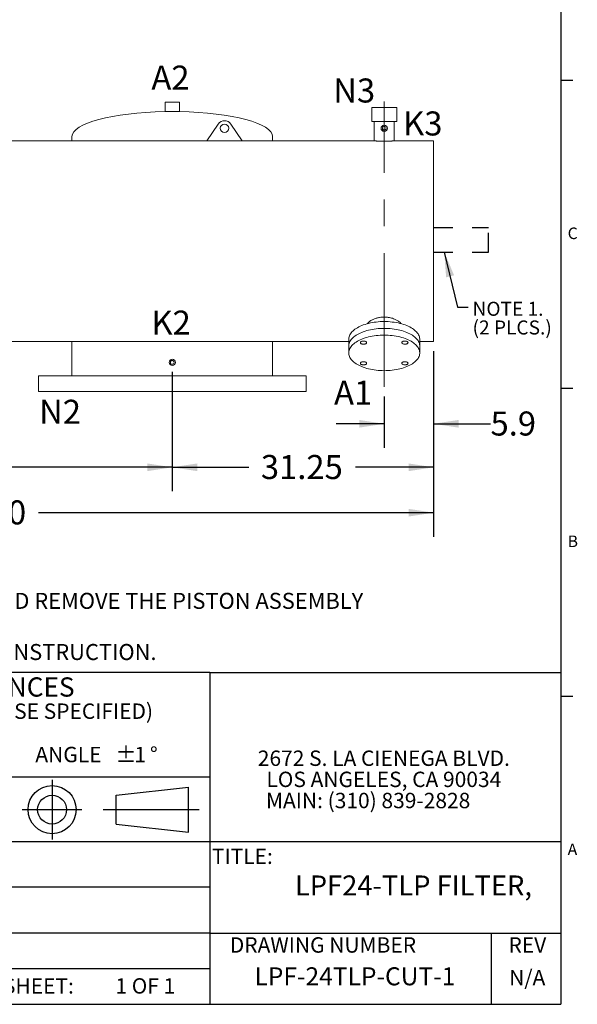
# Model space of a CAD drawing. Units: inches. Extents: x 0.2 to 10.8, y 0.2 to 8.3.
# Drawn here: x 7.9 to 10.8, y 0.2 to 5.3 of the extents above; entities that cross this region are included whole.
import ezdxf

# ---------------------------------------------------------------- set-up
doc = ezdxf.new("R2010")
doc.units = ezdxf.units.IN
doc.header["$MEASUREMENT"] = 0
doc.linetypes.add('CENTERX2', pattern=[0.8, 0.5, -0.1, 0.1, -0.1])
doc.linetypes.add('HIDDEN', pattern=[0.075, 0.05, -0.025])
doc.layers.add('HIDDEN', color=7, linetype='HIDDEN')
doc.layers.add('SLD-0', color=7, linetype='Continuous')
doc.styles.add('SLDTEXTSTYLE0', font='ROMANS', dxfattribs={"width": 0.97})
doc.styles.add('SLDTEXTSTYLE1', font='ROMANT', dxfattribs={"width": 0.97})
doc.styles.add('SLDTEXTSTYLE2', font='TXT', dxfattribs={"width": 0.7})
doc.dimstyles.new('SLDDIMSTYLE0', dxfattribs={"dimtxt": 0.125, "dimasz": 0.13, "dimexe": 0, "dimexo": 0.0625, "dimgap": 0.03125, "dimtad": 0, "dimtih": 1, "dimtoh": 1, "dimlfac": 23, "dimrnd": 1e-09, "dimzin": 4, "dimdsep": 46, "dimtxsty": 'SLDTEXTSTYLE2', "dimsah": 1, "dimcen": 0.09, "dimadec": 0, "dimazin": 1, "dimtfac": 1, "dimtdec": 3, "dimtofl": 0, "dimtmove": 0, "dimatfit": 3, "dimfxl": 0, "dimfrac": 2, "dimtolj": 1, "dimtzin": 12, "dimarcsym": 0})
doc.dimstyles.new('SLDDIMSTYLE1', dxfattribs={"dimtxt": 0.125, "dimasz": 0.13, "dimexe": 0, "dimexo": 0.0625, "dimgap": 0.03125, "dimtad": 0, "dimtih": 1, "dimtoh": 1, "dimlfac": 23, "dimrnd": 1e-09, "dimzin": 12, "dimdsep": 46, "dimtxsty": 'SLDTEXTSTYLE2', "dimsah": 1, "dimcen": 0.09, "dimadec": 0, "dimazin": 3, "dimtfac": 1, "dimtdec": 3, "dimtofl": 0, "dimtmove": 0, "dimatfit": 3, "dimfxl": 0, "dimfrac": 2, "dimtolj": 1, "dimtzin": 12, "dimarcsym": 0})
doc.dimstyles.new('SLDDIMSTYLE2', dxfattribs={"dimtxt": 0.125, "dimasz": 0.13, "dimexe": 0, "dimexo": 0.0625, "dimgap": 0.03125, "dimtad": 0, "dimtih": 1, "dimtoh": 1, "dimdec": 0, "dimlfac": 23, "dimrnd": 1e-09, "dimzin": 12, "dimdsep": 46, "dimtxsty": 'SLDTEXTSTYLE2', "dimsah": 1, "dimcen": 0.09, "dimadec": 0, "dimazin": 3, "dimtfac": 1, "dimtdec": 0, "dimtofl": 0, "dimtmove": 0, "dimatfit": 3, "dimfxl": 0, "dimfrac": 2, "dimtolj": 1, "dimtzin": 12, "dimarcsym": 0})
doc.dimstyles.new('SLDDIMSTYLE3', dxfattribs={"dimtxt": 0.125, "dimasz": 0.13, "dimexe": 0, "dimexo": 0.0625, "dimgap": 0.03125, "dimtad": 0, "dimtih": 1, "dimtoh": 1, "dimdec": 1, "dimlfac": 23, "dimrnd": 1e-09, "dimzin": 12, "dimdsep": 46, "dimtxsty": 'SLDTEXTSTYLE2', "dimsah": 1, "dimcen": 0.09, "dimadec": 0, "dimazin": 3, "dimtfac": 1, "dimtdec": 1, "dimtmove": 0, "dimatfit": 0, "dimfxl": 0, "dimfrac": 2, "dimtolj": 1, "dimtzin": 12, "dimarcsym": 0})
doc.dimstyles.new('SLDDIMSTYLE4', dxfattribs={"dimtxt": 0.18, "dimasz": 0.13, "dimexe": 0, "dimexo": 0.0625, "dimgap": 0, "dimtad": 0, "dimtih": 1, "dimtoh": 1, "dimdec": 0, "dimrnd": 1e-09, "dimzin": 0, "dimdsep": 46, "dimtxsty": 'Standard', "dimsah": 1, "dimcen": 0.09, "dimadec": 0, "dimazin": 0, "dimtfac": 0.13, "dimtdec": 0, "dimtofl": 0, "dimtmove": 0, "dimatfit": 3, "dimfxl": 0, "dimfrac": 2, "dimtolj": 1, "dimtzin": 0, "dimarcsym": 0})

# ---------------------------------------------------------------- blocks, each defined once
blk = doc.blocks.new('SW_NOTE_0')
at = {"layer": 'SLD-0', "color": 0, "char_height": 0.08, "attachment_point": 2, "style": 'SLDTEXTSTYLE1'}
for s, insert in [('2672 S. LA CIENEGA BLVD.', (0.8838, 0.1031)), ('LOS ANGELES, CA 90034', (0.8838, -0.0069)), ('MAIN: (310) 839-2828', (0.8022, -0.1169))]:
    blk.add_mtext(s, dxfattribs=dict(at, insert=insert))
blk = doc.blocks.new('SW_NOTE_1')
at = {"layer": 'SLD-0', "color": 0, "attachment_point": 2, "style": 'SLDTEXTSTYLE1'}
for s, insert, char_height in [('TOLERANCES', (0.4922, 0.1289), 0.1), ('(UNLESS OTHERWISE SPECIFIED)', (0.4863, -0.0069), 0.08)]:
    blk.add_mtext(s, dxfattribs=dict(at, insert=insert, char_height=char_height))
blk = doc.blocks.new('SW_NOTE_3')
at = {"layer": 'SLD-0', "color": 0, "char_height": 0.08, "attachment_point": 2, "style": 'SLDTEXTSTYLE0'}
for s, insert in [('ANGLE', (0.1838, 0.1031)), ('%%p', (0.4836, 0.1031)), ('1', (0.5567, 0.1031)), ('%%d', (0.6279, 0.1031))]:
    blk.add_mtext(s, dxfattribs=dict(at, insert=insert))
blk = doc.blocks.new('SW_NOTE_6')
at = {"layer": 'SLD-0', "color": 0, "insert": (0.7536, 0.1343), "char_height": 0.104167, "attachment_point": 2, "style": 'SLDTEXTSTYLE0'}
blk.add_mtext('LPF24-TLP FILTER,', dxfattribs=at)
blk = doc.blocks.new('SW_NOTE_7')
at = {"layer": 'HIDDEN', "color": 0, "attachment_point": 1, "style": 'SLDTEXTSTYLE2'}
for s, insert, char_height in [('NOTES:', (0, 0.1074), 0.08333), ('1.  PLEASE ALLOW', (0, -0.0709), 0.083333), ('20" ADDITIONAL TO INSTALL AND REMOVE THE PISTON ASSEMBLY', (1.0963, -0.0709), 0.083333), ('~', (1.0315, -0.1148), 0.0833), ('TO THE BACKSIDE OF THE FILTER.', (0.1432, -0.2259), 0.083333), ('2.  SOME DIMENSIONS MAY VARY SLIGHTLY UPON CONSTRUCTION.', (0, -0.337), 0.083333)]:
    blk.add_mtext(s, dxfattribs=dict(at, insert=insert, char_height=char_height))
blk = doc.blocks.new('_D')
at = {"layer": 'SLD-0'}
for p, q in [((6.4909, 3.5011), (6.4909, 2.8802)), ((8.6648, 3.5011), (8.6648, 2.8802)), ((6.4909, 3.0052), (7.2773, 3.0052)), ((8.6648, 3.0052), (7.8319, 3.0052))]:
    blk.add_line(p, q, dxfattribs=at)
for points in [[(6.4909, 3.0052), (6.6209, 2.9852), (6.6209, 3.0252)], [(8.6648, 3.0052), (8.5348, 3.0252), (8.5348, 2.9852)]]:
    blk.add_solid(points, dxfattribs=at)
at = {"layer": 'SLD-0', "insert": (7.3398, 3.0692), "char_height": 0.125, "attachment_point": 1, "style": 'SLDTEXTSTYLE2'}
blk.add_mtext('50.00', dxfattribs=at)
blk = doc.blocks.new('_D_1')
at = {"layer": 'SLD-0'}
for p, q in [((10.0235, 3.6098), (10.0235, 2.8802)), ((8.6648, 3.5011), (8.6648, 2.8802)), ((8.6648, 3.0052), (9.0631, 3.0052)), ((10.0235, 3.0052), (9.6177, 3.0052))]:
    blk.add_line(p, q, dxfattribs=at)
for points in [[(8.6648, 3.0052), (8.7948, 2.9852), (8.7948, 3.0252)], [(10.0235, 3.0052), (9.8935, 3.0252), (9.8935, 2.9852)]]:
    blk.add_solid(points, dxfattribs=at)
at = {"layer": 'SLD-0', "insert": (9.1256, 3.0692), "char_height": 0.125, "attachment_point": 1, "style": 'SLDTEXTSTYLE2'}
blk.add_mtext('31.25', dxfattribs=at)
blk = doc.blocks.new('_D_2')
at = {"layer": 'SLD-0'}
for p, q in [((5.2335, 3.816), (5.2335, 2.644)), ((10.0235, 3.6098), (10.0235, 2.644)), ((5.2335, 2.769), (7.5589, 2.769)), ((10.0235, 2.769), (7.9702, 2.769))]:
    blk.add_line(p, q, dxfattribs=at)
for points in [[(5.2335, 2.769), (5.3635, 2.749), (5.3635, 2.789)], [(10.0235, 2.769), (9.8935, 2.789), (9.8935, 2.749)]]:
    blk.add_solid(points, dxfattribs=at)
at = {"layer": 'SLD-0', "insert": (7.6214, 2.833), "char_height": 0.125, "attachment_point": 1, "style": 'SLDTEXTSTYLE2'}
blk.add_mtext('110', dxfattribs=at)
blk = doc.blocks.new('_D_3')
at = {"layer": 'SLD-0'}
for p, q in [((10.0235, 3.6098), (10.0235, 3.1065)), ((9.767, 3.374), (9.767, 3.1065)), ((9.767, 3.2315), (9.517, 3.2315)), ((10.0235, 3.2315), (10.3197, 3.2315))]:
    blk.add_line(p, q, dxfattribs=at)
for points in [[(9.767, 3.2315), (9.637, 3.2515), (9.637, 3.2115)], [(10.0235, 3.2315), (10.1535, 3.2115), (10.1535, 3.2515)]]:
    blk.add_solid(points, dxfattribs=at)
at = {"layer": 'SLD-0', "insert": (10.3197, 3.2954), "char_height": 0.125, "attachment_point": 1, "style": 'SLDTEXTSTYLE2'}
blk.add_mtext('5.9', dxfattribs=at)
blk = doc.blocks.new('SW_NOTE_8')
at = {"layer": 'SLD-0', "color": 0, "char_height": 0.07292, "attachment_point": 1, "style": 'SLDTEXTSTYLE2'}
for s, insert in [('NOTE 1.', (0.022, 0.0281)), ('(2 PLCS.)', (0.022, -0.0691))]:
    blk.add_mtext(s, dxfattribs=dict(at, insert=insert))

msp = doc.modelspace()

# ---------------------------------------------------------------- linework, layer by layer
at = {"color": 7, "linetype": 'Continuous', "lineweight": 15}
for p, q in [((8.6272405, 4.9043488), (8.6272405, 4.8550964)), ((8.6272405, 4.9043488), (8.6648492, 4.9043488)), ((8.6648492, 4.9043488), (8.7024579, 4.9043488)), ((8.7024579, 4.8550964), (8.7024579, 4.9043488)), ((9.7018058, 4.8771748), (9.7018058, 4.8032618)), ((9.7018058, 4.8771748), (9.7670231, 4.8771748)), ((9.7670231, 4.8771748), (9.8322405, 4.8771748)), ((9.8322405, 4.8032618), (9.8322405, 4.8771748)), ((8.6272405, 4.8550964), (8.6648492, 4.8550964)), ((8.6648492, 4.8550964), (8.7024579, 4.8550964)), ((8.904355, 4.7906648), (8.8441971, 4.7032618)), ((9.0289797, 4.7032618), (8.9688217, 4.7906648)), ((9.7018058, 4.8032618), (9.7670231, 4.8032618)), ((9.7153927, 4.8032618), (9.7153927, 4.7032518)), ((9.7670231, 4.8032618), (9.8322405, 4.8032618)), ((9.8186536, 4.7032612), (9.8186536, 4.8032618)), ((8.1431101, 4.7250009), (8.1431101, 4.7032618)), ((9.1865884, 4.7032618), (9.1865884, 4.7250009)), ((8.8441971, 4.7032618), (7.6154807, 4.7032618)), ((8.8441971, 4.7032618), (9.0289797, 4.7032618)), ((9.715494, 4.7032618), (9.0289797, 4.7032618)), ((10.0235449, 4.7032618), (9.818647, 4.7032618)), ((10.0235449, 4.7032618), (10.0235449, 3.6597835)), ((7.6154807, 3.6597835), (9.5822405, 3.6597835)), ((8.1431101, 3.6597835), (8.1431101, 3.4806531)), ((9.1865884, 3.4806531), (9.1865884, 3.6597835)), ((9.5822405, 3.6709442), (9.5822405, 3.6355501)), ((9.9518058, 3.6355501), (9.9518058, 3.6709442)), ((9.9518058, 3.6597835), (10.0235449, 3.6597835)), ((9.5822405, 3.6355501), (9.5822405, 3.600156)), ((9.9518058, 3.600156), (9.9518058, 3.6355501)), ((7.9691971, 3.4806531), (7.9691971, 3.398914)), ((9.3605014, 3.4806531), (7.9691971, 3.4806531)), ((9.3605014, 3.398914), (9.3605014, 3.4806531)), ((9.3605014, 3.398914), (7.9691971, 3.398914))]:
    msp.add_line(p, q, dxfattribs=at)
at = {"color": 7, "linetype": 'Continuous', "lineweight": 15, "flags": 128}
for points in [[(9.9518058, 3.6709442), (9.9517304, 3.6735825), (9.9511279, 3.6788506), (9.9499249, 3.6840929), (9.9481254, 3.6892922), (9.9457351, 3.6944318), (9.9427619, 3.6994947), (9.9392154, 3.7044645), (9.9351073, 3.7093249), (9.930451, 3.7140602), (9.9252616, 3.7186548), (9.919556, 3.7230939), (9.9133529, 3.7273628), (9.9066725, 3.7314477), (9.8995366, 3.7353352), (9.8919685, 3.7390127), (9.8839928, 3.7424682), (9.8756356, 3.7456903), (9.8669242, 3.7486687), (9.8578868, 3.7513936), (9.8485531, 3.753856), (9.8389535, 3.756048), (9.8291192, 3.7579624), (9.8190824, 3.759593), (9.8088758, 3.7609344), (9.7985327, 3.7619823), (9.7880868, 3.7627333), (9.7775722, 3.7631848), (9.7670231, 3.7633355), (9.7564741, 3.7631848), (9.7459595, 3.7627333), (9.7355136, 3.7619823), (9.7251705, 3.7609344), (9.7149639, 3.759593), (9.7049271, 3.7579624), (9.6950928, 3.756048), (9.6854932, 3.753856), (9.6761595, 3.7513936), (9.6671221, 3.7486687), (9.6584107, 3.7456903), (9.6500535, 3.7424682), (9.6420778, 3.7390127), (9.6345097, 3.7353352), (9.6273738, 3.7314477), (9.6206934, 3.7273628), (9.6144903, 3.7230939), (9.6087847, 3.7186548), (9.6035953, 3.7140602), (9.598939, 3.7093249), (9.5948309, 3.7044645), (9.5912844, 3.6994947), (9.5883112, 3.6944318), (9.5859209, 3.6892922), (9.5841214, 3.6840929), (9.5829184, 3.6788506), (9.5823159, 3.6735825), (9.5822405, 3.6709442)], [(9.9518058, 3.6355501), (9.9517304, 3.6381885), (9.9511279, 3.6434565), (9.9499249, 3.6486988), (9.9481254, 3.6538982), (9.9457351, 3.6590377), (9.9427619, 3.6641006), (9.9392154, 3.6690704), (9.9351073, 3.6739309), (9.930451, 3.6786661), (9.9252616, 3.6832608), (9.919556, 3.6876998), (9.9133529, 3.6919687), (9.9066725, 3.6960536), (9.8995366, 3.6999411), (9.8919685, 3.7036186), (9.8839928, 3.7070741), (9.8756356, 3.7102963), (9.8669242, 3.7132746), (9.8578868, 3.7159995), (9.8485531, 3.7184619), (9.8389535, 3.7206539), (9.8291192, 3.7225684), (9.8190824, 3.7241989), (9.8088758, 3.7255404), (9.7985327, 3.7265883), (9.7880868, 3.7273392), (9.7775722, 3.7277908), (9.7670231, 3.7279414), (9.7564741, 3.7277908), (9.7459595, 3.7273392), (9.7355136, 3.7265883), (9.7251705, 3.7255404), (9.7149639, 3.7241989), (9.7049271, 3.7225684), (9.6950928, 3.7206539), (9.6854932, 3.7184619), (9.6761595, 3.7159995), (9.6671221, 3.7132746), (9.6584107, 3.7102963), (9.6500535, 3.7070741), (9.6420778, 3.7036186), (9.6345097, 3.6999411), (9.6273738, 3.6960536), (9.6206934, 3.6919687), (9.6144903, 3.6876998), (9.6087847, 3.6832608), (9.6035953, 3.6786661), (9.598939, 3.6739309), (9.5948309, 3.6690704), (9.5912844, 3.6641006), (9.5883112, 3.6590377), (9.5859209, 3.6538982), (9.5841214, 3.6486988), (9.5829184, 3.6434565), (9.5823159, 3.6381885), (9.5822405, 3.6355501)], [(9.9518058, 3.6355501), (9.9517304, 3.6381885), (9.9511279, 3.6434565), (9.9499249, 3.6486988), (9.9481254, 3.6538982), (9.9457351, 3.6590377), (9.9427619, 3.6641006), (9.9392154, 3.6690704), (9.9351073, 3.6739309), (9.930451, 3.6786661), (9.9252616, 3.6832608), (9.919556, 3.6876998), (9.9133529, 3.6919687), (9.9066725, 3.6960536), (9.8995366, 3.6999411), (9.8919685, 3.7036186), (9.8839928, 3.7070741), (9.8756356, 3.7102963), (9.8669242, 3.7132746), (9.8578868, 3.7159995), (9.8485531, 3.7184619), (9.8389535, 3.7206539), (9.8291192, 3.7225684), (9.8190824, 3.7241989), (9.8088758, 3.7255404), (9.7985327, 3.7265883), (9.7880868, 3.7273392), (9.7775722, 3.7277908), (9.7670231, 3.7279414), (9.7564741, 3.7277908), (9.7459595, 3.7273392), (9.7355136, 3.7265883), (9.7251705, 3.7255404), (9.7149639, 3.7241989), (9.7049271, 3.7225684), (9.6950928, 3.7206539), (9.6854932, 3.7184619), (9.6761595, 3.7159995), (9.6671221, 3.7132746), (9.6584107, 3.7102963), (9.6500535, 3.7070741), (9.6420778, 3.7036186), (9.6345097, 3.6999411), (9.6273738, 3.6960536), (9.6206934, 3.6919687), (9.6144903, 3.6876998), (9.6087847, 3.6832608), (9.6035953, 3.6786661), (9.598939, 3.6739309), (9.5948309, 3.6690704), (9.5912844, 3.6641006), (9.5883112, 3.6590377), (9.5859209, 3.6538982), (9.5841214, 3.6486988), (9.5829184, 3.6434565), (9.5823159, 3.6381885), (9.5822405, 3.6355501)], [(9.7670231, 3.5077647), (9.7775722, 3.5079154), (9.7880868, 3.508367), (9.7985327, 3.5091179), (9.8088758, 3.5101658), (9.8190824, 3.5115072), (9.8291192, 3.5131378), (9.8389535, 3.5150522), (9.8485531, 3.5172442), (9.8578868, 3.5197067), (9.8669242, 3.5224315), (9.8756356, 3.5254099), (9.8839928, 3.5286321), (9.8919685, 3.5320876), (9.8995366, 3.5357651), (9.9066725, 3.5396526), (9.9133529, 3.5437375), (9.919556, 3.5480064), (9.9252616, 3.5524454), (9.930451, 3.55704), (9.9351073, 3.5617753), (9.9392154, 3.5666358), (9.9427619, 3.5716056), (9.9457351, 3.5766685), (9.9481254, 3.581808), (9.9499249, 3.5870074), (9.9511279, 3.5922497), (9.9517304, 3.5975177), (9.9517304, 3.6027944), (9.9511279, 3.6080624), (9.9499249, 3.6133047), (9.9481254, 3.6185041), (9.9457351, 3.6236436), (9.9427619, 3.6287065), (9.9392154, 3.6336763), (9.9351073, 3.6385368), (9.930451, 3.6432721), (9.9252616, 3.6478667), (9.919556, 3.6523057), (9.9133529, 3.6565746), (9.9066725, 3.6606595), (9.8995366, 3.664547), (9.8919685, 3.6682245), (9.8839928, 3.67168), (9.8756356, 3.6749022), (9.8669242, 3.6778806), (9.8578868, 3.6806054), (9.8485531, 3.6830679), (9.8389535, 3.6852599), (9.8291192, 3.6871743), (9.8190824, 3.6888049), (9.8088758, 3.6901463), (9.7985327, 3.6911942), (9.7880868, 3.6919451), (9.7775722, 3.6923967), (9.7670231, 3.6925474), (9.7564741, 3.6923967), (9.7459595, 3.6919451), (9.7355136, 3.6911942), (9.7251705, 3.6901463), (9.7149639, 3.6888049), (9.7049271, 3.6871743), (9.6950928, 3.6852599), (9.6854932, 3.6830679), (9.6761595, 3.6806054), (9.6671221, 3.6778806), (9.6584107, 3.6749022), (9.6500535, 3.67168), (9.6420778, 3.6682245), (9.6345097, 3.664547), (9.6273738, 3.6606595), (9.6206934, 3.6565746), (9.6144903, 3.6523057), (9.6087847, 3.6478667), (9.6035953, 3.6432721), (9.598939, 3.6385368), (9.5948309, 3.6336763), (9.5912844, 3.6287065), (9.5883112, 3.6236436), (9.5859209, 3.6185041), (9.5841214, 3.6133047), (9.5829184, 3.6080624), (9.5823159, 3.6027944), (9.5823159, 3.5975177), (9.5829184, 3.5922497), (9.5841214, 3.5870074), (9.5859209, 3.581808), (9.5883112, 3.5766685), (9.5912844, 3.5716056), (9.5948309, 3.5666358), (9.598939, 3.5617753), (9.6035953, 3.55704), (9.6087847, 3.5524454), (9.6144903, 3.5480064), (9.6206934, 3.5437375), (9.6273738, 3.5396526), (9.6345097, 3.5357651), (9.6420778, 3.5320876), (9.6500535, 3.5286321), (9.6584107, 3.5254099), (9.6671221, 3.5224315), (9.6761595, 3.5197067), (9.6854932, 3.5172442), (9.6950928, 3.5150522), (9.7049271, 3.5131378), (9.7149639, 3.5115072), (9.7251705, 3.5101658), (9.7355136, 3.5091179), (9.7459595, 3.508367), (9.7564741, 3.5079154), (9.7670231, 3.5077647)], [(9.6594199, 3.6458055), (9.6626008, 3.6459621), (9.6656593, 3.646426), (9.6684782, 3.6471794), (9.6709489, 3.6481932), (9.6729765, 3.6494285), (9.6744832, 3.650838), (9.675411, 3.6523672), (9.6757243, 3.6539577), (9.675411, 3.6555481), (9.6744832, 3.6570774), (9.6729765, 3.6584868), (9.6709489, 3.6597221), (9.6684782, 3.6607359), (9.6656593, 3.6614893), (9.6626008, 3.6619532), (9.6594199, 3.6621098), (9.6562391, 3.6619532), (9.6531805, 3.6614893), (9.6503617, 3.6607359), (9.647891, 3.6597221), (9.6458634, 3.6584868), (9.6443567, 3.6570774), (9.6434289, 3.6555481), (9.6431156, 3.6539577), (9.6434289, 3.6523672), (9.6443567, 3.650838), (9.6458634, 3.6494285), (9.647891, 3.6481932), (9.6503617, 3.6471794), (9.6531805, 3.646426), (9.6562391, 3.6459621), (9.6594199, 3.6458055)], [(9.8746264, 3.6458055), (9.8778072, 3.6459621), (9.8808658, 3.646426), (9.8836846, 3.6471794), (9.8861553, 3.6481932), (9.8881829, 3.6494285), (9.8896896, 3.650838), (9.8906174, 3.6523672), (9.8909307, 3.6539577), (9.8906174, 3.6555481), (9.8896896, 3.6570774), (9.8881829, 3.6584868), (9.8861553, 3.6597221), (9.8836846, 3.6607359), (9.8808658, 3.6614893), (9.8778072, 3.6619532), (9.8746264, 3.6621098), (9.8714455, 3.6619532), (9.868387, 3.6614893), (9.8655681, 3.6607359), (9.8630974, 3.6597221), (9.8610698, 3.6584868), (9.8595631, 3.6570774), (9.8586353, 3.6555481), (9.858322, 3.6539577), (9.8586353, 3.6523672), (9.8595631, 3.650838), (9.8610698, 3.6494285), (9.8630974, 3.6481932), (9.8655681, 3.6471794), (9.868387, 3.646426), (9.8714455, 3.6459621), (9.8746264, 3.6458055)], [(9.6594199, 3.5382023), (9.6626008, 3.5383589), (9.6656593, 3.5388228), (9.6684782, 3.5395762), (9.6709489, 3.54059), (9.6729765, 3.5418253), (9.6744832, 3.5432347), (9.675411, 3.544764), (9.6757243, 3.5463544), (9.675411, 3.5479449), (9.6744832, 3.5494741), (9.6729765, 3.5508836), (9.6709489, 3.5521189), (9.6684782, 3.5531327), (9.6656593, 3.5538861), (9.6626008, 3.55435), (9.6594199, 3.5545066), (9.6562391, 3.55435), (9.6531805, 3.5538861), (9.6503617, 3.5531327), (9.647891, 3.5521189), (9.6458634, 3.5508836), (9.6443567, 3.5494741), (9.6434289, 3.5479449), (9.6431156, 3.5463544), (9.6434289, 3.544764), (9.6443567, 3.5432347), (9.6458634, 3.5418253), (9.647891, 3.54059), (9.6503617, 3.5395762), (9.6531805, 3.5388228), (9.6562391, 3.5383589), (9.6594199, 3.5382023)], [(9.8746264, 3.5382023), (9.8778072, 3.5383589), (9.8808658, 3.5388228), (9.8836846, 3.5395762), (9.8861553, 3.54059), (9.8881829, 3.5418253), (9.8896896, 3.5432347), (9.8906174, 3.544764), (9.8909307, 3.5463544), (9.8906174, 3.5479449), (9.8896896, 3.5494741), (9.8881829, 3.5508836), (9.8861553, 3.5521189), (9.8836846, 3.5531327), (9.8808658, 3.5538861), (9.8778072, 3.55435), (9.8746264, 3.5545066), (9.8714455, 3.55435), (9.868387, 3.5538861), (9.8655681, 3.5531327), (9.8630974, 3.5521189), (9.8610698, 3.5508836), (9.8595631, 3.5494741), (9.8586353, 3.5479449), (9.858322, 3.5463544), (9.8586353, 3.544764), (9.8595631, 3.5432347), (9.8610698, 3.5418253), (9.8630974, 3.54059), (9.8655681, 3.5395762), (9.868387, 3.5388228), (9.8714455, 3.5383589), (9.8746264, 3.5382023)]]:
    msp.add_lwpolyline(points, dxfattribs=at)
at = {"color": 7, "linetype": 'Continuous', "lineweight": 15}
for centre, radius in [((8.9365884, 4.7684792), 0.0217391), ((9.7670231, 4.7684792), 0.0163043), ((9.7670231, 4.7684792), 0.0097826), ((8.6648492, 3.5510879), 0.0163043), ((8.6648492, 3.5510879), 0.0097826)]:
    msp.add_circle(centre, radius, dxfattribs=at)
msp.add_arc((8.9365884, 4.7684792), 0.0391304, 34.5389499, 145.4610501, dxfattribs=at)
for major_axis, start_param, end_param in [((0.5217391, 0), 1.642942231, 3.141592654), ((-0.5217391, 0), 3.141592654, 4.640243076)]:
    msp.add_ellipse((8.6648492, 4.7250009), major_axis=major_axis, ratio=0.25, start_param=start_param, end_param=end_param, dxfattribs=at)
for points, knots in [([(9.715494, 4.7032518), (9.7154598, 4.7032552), (9.7153205, 4.7032689), (9.715694, 4.703232), (9.7165309, 4.70315), (9.7181596, 4.7029934), (9.7204427, 4.7027852), (9.7231684, 4.7025464), (9.7265255, 4.7022719), (9.7304417, 4.7019851), (9.7347105, 4.7016974), (9.7394671, 4.7014209), (9.7445927, 4.7011803), (9.7499316, 4.7009699), (9.7555457, 4.7008138), (9.7612887, 4.7007266), (9.7670734, 4.7006868), (9.7728835, 4.7007199), (9.7785751, 4.7008237), (9.784151, 4.7009706), (9.7895125, 4.7011767), (9.7945302, 4.7014248), (9.7992968, 4.701694), (9.803638, 4.7019839), (9.8074389, 4.7022693), (9.81, 4.7024748), (9.8122582, 4.7026664), (9.8142193, 4.7028406), (9.8158346, 4.7029897), (9.8175056, 4.7031485), (9.8185137, 4.703248), (9.818614, 4.7032579), (9.818647, 4.7032612)], [0, 0, 0, 0, 0.008893428, 0.036192704, 0.062438358, 0.1158193, 0.143017372, 0.169311107, 0.22278507, 0.250027956, 0.276431552, 0.330134791, 0.357499166, 0.383903876, 0.437616978, 0.464991187, 0.491285117, 0.544770216, 0.572025545, 0.598270048, 0.65164594, 0.678839724, 0.705172835, 0.758727771, 0.786012831, 0.812434596, 0.839040064, 0.86622595, 0.893612942, 0.919985395, 0.973633263, 1, 1, 1, 1]), ([(9.7670231, 3.7866099), (9.7634609, 3.786534), (9.7553453, 3.786361), (9.7445988, 3.7850151), (9.7354531, 3.7832175), (9.7280509, 3.7813495), (9.7207461, 3.779076), (9.7133213, 3.7762398), (9.7068778, 3.7732975), (9.7007882, 3.7700822), (9.6949817, 3.7665316), (9.6893591, 3.762486), (9.684771, 3.7585808), (9.6812244, 3.7551185), (9.6794341, 3.7530055), (9.6786279, 3.7520541)], [0, 0, 0, 0, 0.096508677, 0.219866387, 0.295066791, 0.355366417, 0.43515114, 0.514936813, 0.590048803, 0.651017207, 0.73168874, 0.812360084, 0.888320881, 0.94971295, 1, 1, 1, 1]), ([(9.855436, 3.7519652), (9.8549949, 3.752527), (9.853366, 3.754602), (9.8499084, 3.7580035), (9.8454362, 3.7618685), (9.8404182, 3.7655917), (9.8347828, 3.7692177), (9.8282187, 3.7727988), (9.8199132, 3.7766349), (9.8103028, 3.780164), (9.8000557, 3.7829275), (9.7913875, 3.7846418), (9.7834408, 3.7857555), (9.7754086, 3.7864709), (9.7698183, 3.7865636), (9.7670231, 3.7866099)], [0, 0, 0, 0, 0.029450917, 0.10877327, 0.183439322, 0.244254822, 0.324721308, 0.405187723, 0.480951244, 0.603805847, 0.704537753, 0.781035788, 0.848752966, 0.924376632, 1, 1, 1, 1])]:
    msp.add_open_spline(points, degree=3, knots=knots, dxfattribs=at)
at = {"layer": 'SLD-0'}
for p, q in [((10.684927, 8.2220732), (10.684927, 0.2120732)), ((10.684927, 5.0180732), (10.747427, 5.0180732)), ((10.684927, 3.4160732), (10.747427, 3.4160732)), ((8.8600809, 1.9374311), (6.6100809, 1.9374311)), ((8.8600809, 1.9374311), (10.684927, 1.9374311)), ((8.8600809, 1.9374311), (8.8600809, 1.0051858)), ((10.684927, 1.9374311), (10.684927, 1.0051858)), ((10.684927, 1.8140732), (10.747427, 1.8140732)), ((7.7350809, 1.394964), (8.8600809, 1.394964)), ((8.37382, 1.299584), (8.74882, 1.3417936)), ((8.74882, 1.1073743), (8.74882, 1.3417936)), ((8.37382, 1.149584), (8.37382, 1.299584)), ((8.37382, 1.149584), (8.74882, 1.1073743)), ((6.6100809, 1.0586389), (8.8600809, 1.0586389)), ((8.8600809, 1.0586389), (10.684927, 1.0586389)), ((8.8600809, 1.0586389), (10.684927, 1.0586389)), ((8.8600809, 1.0586389), (8.8600809, 0.5826706)), ((10.684927, 1.0586389), (10.684927, 0.5826706)), ((8.8600809, 0.8206548), (6.6100809, 0.8206548)), ((8.8600809, 0.5826706), (6.6100809, 0.5826706)), ((8.8600809, 0.5826706), (10.684927, 0.5826706)), ((8.8600809, 0.5826706), (8.8600809, 0.2120732)), ((10.3239116, 0.5826706), (10.3239116, 0.2120732)), ((8.8600809, 0.3973719), (6.6100809, 0.3973719)), ((0.199927, 0.2120732), (10.684927, 0.2120732))]:
    msp.add_line(p, q, dxfattribs=at)
at = {"layer": 'SLD-0', "linetype": 'CENTERX2', "lineweight": 0, "ltscale": 1.391304}
msp.add_line((9.7670231, 3.423968), (9.7670231, 4.9082795), dxfattribs=at)
at = {"layer": 'SLD-0', "linetype": 'HIDDEN'}
for p, q in [((10.0235449, 4.2521748), (10.3097753, 4.2521748)), ((10.3097753, 4.1248922), (10.3097753, 4.2521748)), ((10.0235449, 4.1248922), (10.3097753, 4.1248922))]:
    msp.add_line(p, q, dxfattribs=at)
at = {"layer": 'SLD-0', "linetype": 'CENTERX2'}
for p, q in [((8.0400071, 1.379974), (8.0400071, 1.0691939)), ((7.884617, 1.224584), (8.1953971, 1.224584)), ((8.305155, 1.224584), (8.8174849, 1.224584))]:
    msp.add_line(p, q, dxfattribs=at)
at = {"layer": 'SLD-0'}
for radius in [0.125, 0.075]:
    msp.add_circle((8.0400071, 1.224584), radius, dxfattribs=at)

# ---------------------------------------------------------------- block references
at = {"layer": 'HIDDEN'}
msp.add_blockref('SW_NOTE_7', (5.060151, 2.4231415), dxfattribs=at)
at = {"layer": 'SLD-0'}
for name, p in [('SW_NOTE_8', (10.2043051, 3.8380003)), ('SW_NOTE_1', (7.2375809, 1.7836163)), ('SW_NOTE_3', (7.9410979, 1.4480706)), ('SW_NOTE_0', (8.8812261, 1.4289616)), ('SW_NOTE_6', (9.1653869, 0.7479707))]:
    msp.add_blockref(name, p, dxfattribs=at)

# ---------------------------------------------------------------- texts
for s, insert, char_height, attachment_point, style in [('A2', (8.5564823, 5.0945231), 0.125, 1, 'SLDTEXTSTYLE2'), ('N3', (9.5020808, 5.0274782), 0.125, 1, 'SLDTEXTSTYLE2'), ('K3', (9.8651993, 4.8560769), 0.125, 1, 'SLDTEXTSTYLE2'), ('C', (10.7209312, 4.2523276), 0.06, 1, 'SLDTEXTSTYLE0'), ('K2', (8.5564823, 3.8202744), 0.125, 1, 'SLDTEXTSTYLE2'), ('A1', (9.5061635, 3.4556753), 0.125, 1, 'SLDTEXTSTYLE2'), ('N2', (7.9724199, 3.3565194), 0.125, 1, 'SLDTEXTSTYLE2'), ('B', (10.7209312, 2.6503276), 0.06, 1, 'SLDTEXTSTYLE0'), ('A', (10.7209312, 1.0483276), 0.06, 1, 'SLDTEXTSTYLE0'), ('TITLE:', (8.8709815, 1.0221074), 0.08, 1, 'SLDTEXTSTYLE1'), ('DRAWING NUMBER', (9.4484815, 0.5607097), 0.08, 2, 'SLDTEXTSTYLE1'), ('REV', (10.5113558, 0.5607097), 0.08, 2, 'SLDTEXTSTYLE1'), ('LPF-24TLP-CUT-1', (9.6145673, 0.4045458), 0.09375, 2, 'SLDTEXTSTYLE0'), ('N/A', (10.5106891, 0.3910433), 0.08, 2, 'SLDTEXTSTYLE0'), ('SHEET:', (7.9687946, 0.3477693), 0.08, 2, 'SLDTEXTSTYLE1'), ('1 OF 1', (8.5248573, 0.3477693), 0.08, 2, 'SLDTEXTSTYLE0')]:
    msp.add_mtext(s, dxfattribs=dict(at, insert=insert, char_height=char_height, attachment_point=attachment_point, style=style))

# ---------------------------------------------------------------- dimensions: what is measured, and where the dimension line sits
for base, p1, p2, dimstyle, picture, middle in [((5.2335449, 2.7689927), (10.0235449, 3.6597835), (5.2335449, 3.8660444), 'SLDDIMSTYLE2', '_D_2', (7.764575, 2.7689927)), ((10.0235449, 3.0052132), (8.6648492, 3.5510879), (10.0235449, 3.6597835), 'SLDDIMSTYLE1', '_D_1', (9.3404124, 3.0052132)), ((9.7670231, 3.2314971), (10.0235449, 3.6597835), (9.7670231, 3.423968), 'SLDDIMSTYLE3', '_D_3', (10.4390669, 3.2314971))]:
    dim = msp.add_linear_dim(base=base, p1=p1, p2=p2, dimstyle=dimstyle, dxfattribs=at)
    dim.commit()
    dim.dimension.update_dxf_attribs({"geometry": picture, "text_midpoint": middle, "dimtype": 160})
dim = msp.add_linear_dim(base=(8.6648492, 3.0052132), p1=(6.4909362, 3.5510879), p2=(8.6648492, 3.5510879), angle=0, dimstyle='SLDDIMSTYLE0', dxfattribs=at)
dim.commit()
dim.dimension.update_dxf_attribs({"geometry": '_D', "text_midpoint": (7.5545829, 3.0052132), "dimtype": 160})

# ---------------------------------------------------------------- leaders
msp.add_leader([(10.0790158, 4.1248922), (10.1487795, 3.8380003), (10.2043051, 3.8380003)], dimstyle='SLDDIMSTYLE4', dxfattribs=at)

doc.saveas('drawing.dxf')
